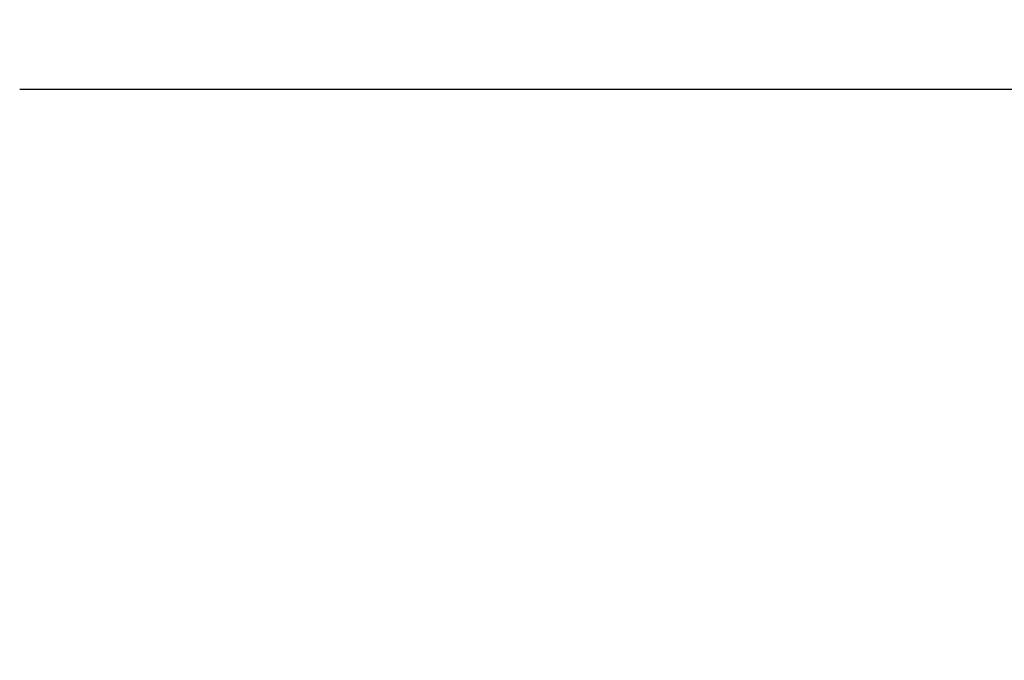
# Model space of a CAD drawing. Units: millimetres. Extents: x 16350 to 31471, y 9718 to 21197.
# Drawn here: x 22845 to 25919, y 19196 to 21197 of the extents above; entities that cross this region are included whole.
import ezdxf

# ---------------------------------------------------------------- set-up
doc = ezdxf.new("R2010")
doc.units = ezdxf.units.MM
doc.header["$PDSIZE"] = -1
doc.layers.get('0').update_dxf_attribs({"color": 1})
doc.layers.add('SAFETY_AREA', color=3, linetype='Continuous')
doc.layers.add('TIPTAP_DIM', color=9, linetype='Continuous')
doc.styles.get("Standard").update_dxf_attribs({"font": 'arial.ttf'})
doc.dimstyles.new('0000000028386F98', dxfattribs={"dimscale": 100, "dimtxt": 1, "dimasz": 1, "dimexe": 1, "dimexo": 1, "dimgap": 1, "dimtad": 1, "dimdec": 0, "dimtxsty": 'Standard', "dimblk": 'OBLIQUE', "dimcen": 2.5, "dimdle": 1, "dimadec": 0, "dimazin": 0, "dimtfac": 1, "dimtdec": 0, "dimtmove": 0, "dimatfit": 3, "dimldrblk": 'OBLIQUE', "dimfxl": 0, "dimarcsym": 0})

# ---------------------------------------------------------------- blocks, each defined once
blk = doc.blocks.new('AM012_top')
at = {"layer": 'SAFETY_AREA', "linetype": 'Continuous'}
blk.add_line((-1753.6, 3841.1), (1897.7, 3841.1), dxfattribs=at)
blk = doc.blocks.new('_Oblique')
at = {"color": 0, "linetype": 'ByBlock', "lineweight": -2}
blk.add_line((-0.5, -0.5), (0.5, 0.5), dxfattribs=at)
blk = doc.blocks.new('*D10')
at = {"layer": 'Defpoints', "color": 0}
for p in [(27252.7, 21096.9), (16566.4, 10778.6), (22695.8, 10778.6)]:
    blk.add_point(p, dxfattribs=at)
at = {"layer": 'TIPTAP_DIM', "color": 0, "linetype": 'ByBlock', "lineweight": -2}
for p, q in [((16566.4, 21196.9), (16566.4, 10678.6)), ((16666.4, 21096.9), (16466.4, 21096.9)), ((16666.4, 10778.6), (16466.4, 10778.6))]:
    blk.add_line(p, q, dxfattribs=at)
at = {"layer": 'TIPTAP_DIM', "color": 0, "lineweight": -2, "xscale": 100, "yscale": 100, "zscale": 100}
for p, rotation in [((16566.4, 21096.9), 90), ((16566.4, 10778.6), 270)]:
    blk.add_blockref('_Oblique', p, dxfattribs=dict(at, rotation=rotation))
at = {"layer": 'TIPTAP_DIM', "color": 0, "insert": (16415.3, 15937.7), "char_height": 100, "attachment_point": 5, "rotation": 90}
blk.add_mtext('10318', dxfattribs=at)

msp = doc.modelspace()

# ---------------------------------------------------------------- block references
at = {"layer": 'TIPTAP_DIM'}
msp.add_blockref('AM012_top', (24598.6, 17138.6), dxfattribs=at)

# ---------------------------------------------------------------- dimensions: what is measured, and where the dimension line sits
dim = msp.add_linear_dim(base=(16566.4, 10778.6), p1=(27252.7, 21096.9), p2=(22695.8, 10778.6), angle=90, dimstyle='0000000028386F98', dxfattribs=at)
dim.commit()
dim.dimension.update_dxf_attribs({"geometry": '*D10', "text_midpoint": (16415.3, 15937.7)})

doc.saveas('drawing.dxf')
